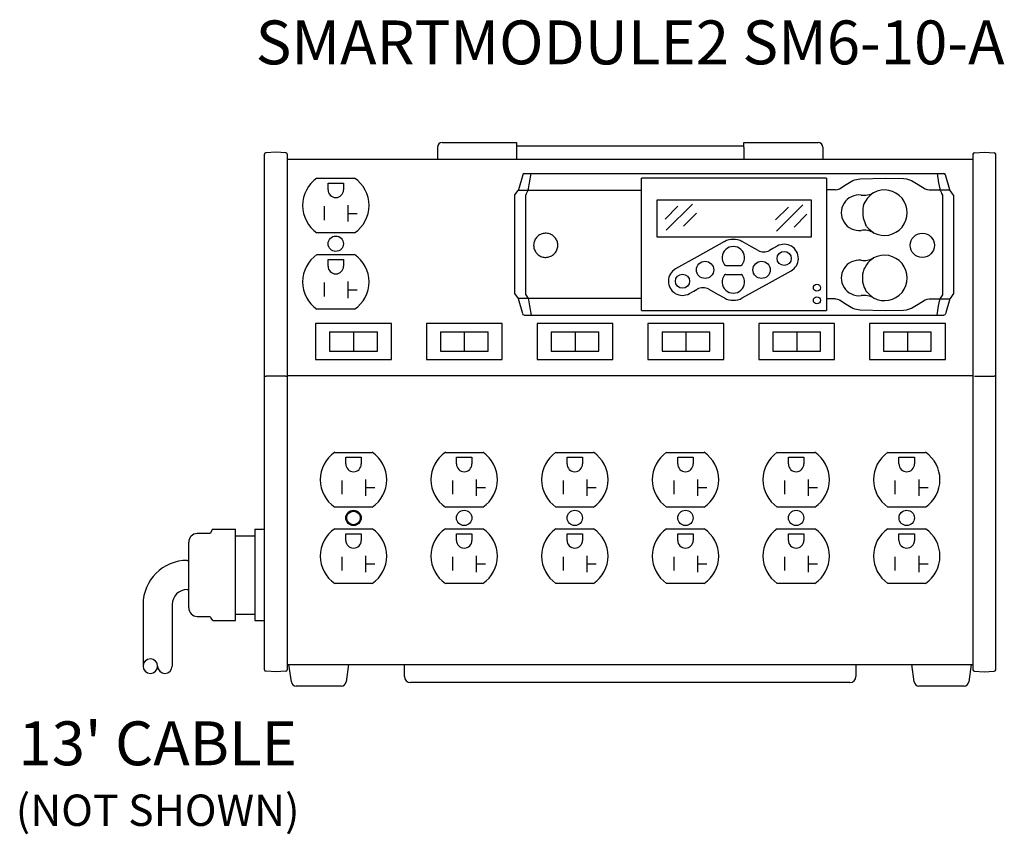
# Model space of a CAD drawing. Units: inches. Extents: x 0.4 to 20, y 0.1 to 16.3.
import ezdxf

# ---------------------------------------------------------------- set-up
doc = ezdxf.new("R2010")
doc.units = ezdxf.units.IN
doc.header["$LTSCALE"] = 3
doc.header["$MEASUREMENT"] = 0
doc.layers.get('0').update_dxf_attribs({"linetype": 'CONTINUOUS'})
doc.layers.add('TEXT', color=1, linetype='CONTINUOUS')
doc.styles.add('ARIAL', font='arial.ttf')

msp = doc.modelspace()

# ---------------------------------------------------------------- linework, layer by layer
at = {"linetype": 'Continuous'}
for p, q in [((8.714, 13.771), (8.714, 13.525)), ((8.807, 13.864), (8.832, 13.864)), ((8.832, 13.864), (10.289, 13.864)), ((10.289, 13.864), (10.289, 13.771)), ((14.816, 13.788), (10.289, 13.788)), ((14.816, 13.788), (10.289, 13.788)), ((14.816, 13.788), (10.289, 13.788)), ((10.289, 13.771), (10.289, 13.525)), ((14.816, 13.864), (16.274, 13.864)), ((14.816, 13.771), (14.816, 13.864)), ((14.816, 13.771), (14.816, 13.525)), ((16.274, 13.864), (16.298, 13.864)), ((16.391, 13.771), (16.391, 13.525)), ((5.269, 3.355), (5.269, 13.628)), ((5.496, 13.669), (5.298, 13.658)), ((5.693, 13.658), (5.496, 13.669)), ((5.722, 13.628), (5.722, 9.208)), ((19.383, 13.628), (19.383, 9.208)), ((19.412, 13.658), (19.61, 13.669)), ((19.61, 13.669), (19.808, 13.658)), ((19.836, 3.355), (19.836, 13.628)), ((19.383, 13.525), (5.722, 13.525)), ((7.796, 10.256), (6.286, 10.256)), ((10.003, 10.256), (8.493, 10.256)), ((12.211, 10.256), (10.701, 10.256)), ((14.418, 10.256), (12.908, 10.256)), ((16.626, 10.256), (15.116, 10.256)), ((18.833, 10.256), (17.323, 10.256)), ((5.269, 9.208), (5.298, 9.208)), ((5.496, 9.208), (5.298, 9.208)), ((5.693, 9.208), (5.496, 9.208)), ((5.693, 9.208), (5.722, 9.208)), ((19.383, 9.211), (5.722, 9.211)), ((5.722, 9.208), (5.722, 3.354)), ((19.383, 9.208), (19.383, 3.355)), ((19.412, 9.208), (19.61, 9.208)), ((19.61, 9.208), (19.808, 9.208)), ((19.836, 9.208), (19.808, 9.208)), ((4.232, 6.155), (4.182, 6.068)), ((4.232, 6.155), (4.692, 6.155)), ((4.692, 4.332), (4.692, 6.155)), ((5.075, 6.155), (5.269, 6.155)), ((5.075, 6.155), (5.075, 4.332)), ((3.759, 4.587), (3.759, 5.899)), ((4.182, 6.068), (3.928, 6.068)), ((3.928, 4.418), (4.182, 4.418)), ((4.182, 4.418), (4.206, 4.378)), ((4.24, 4.332), (4.207, 4.379)), ((4.24, 4.332), (4.692, 4.332)), ((5.075, 4.332), (5.269, 4.332)), ((5.722, 3.458), (19.383, 3.458)), ((5.803, 3.11), (5.754, 3.458)), ((6.942, 3.458), (6.893, 3.11)), ((8.056, 3.22), (8.056, 3.458)), ((17.05, 3.458), (17.05, 3.22)), ((18.212, 3.11), (18.164, 3.458)), ((19.351, 3.458), (19.302, 3.11)), ((5.496, 3.314), (5.298, 3.325)), ((5.693, 3.325), (5.496, 3.314)), ((19.412, 3.325), (19.61, 3.314)), ((19.61, 3.314), (19.808, 3.325)), ((6.8, 3.029), (5.896, 3.029)), ((16.928, 3.098), (8.178, 3.098)), ((19.209, 3.029), (18.305, 3.029))]:
    msp.add_line(p, q, dxfattribs=at)
for p, q in [((6.314, 13.153), (7.063, 13.153)), ((10.413, 13.222), (10.327, 12.919)), ((10.444, 13.244), (18.805, 13.244)), ((12.782, 10.516), (12.782, 13.151)), ((16.467, 13.151), (12.782, 13.151)), ((16.467, 13.151), (16.467, 10.516)), ((18.922, 12.919), (18.836, 13.222)), ((6.533, 12.921), (6.533, 13.055)), ((6.533, 13.055), (6.843, 13.055)), ((6.843, 13.055), (6.843, 12.921)), ((10.249, 12.805), (10.249, 10.853)), ((10.255, 12.822), (10.322, 12.91)), ((12.782, 12.91), (10.322, 12.91)), ((10.52, 12.91), (10.519, 12.91)), ((10.523, 12.919), (10.524, 12.919)), ((16.642, 12.918), (16.467, 12.918)), ((18.513, 12.919), (18.634, 12.919)), ((18.637, 12.919), (18.637, 12.919)), ((18.725, 12.919), (18.725, 12.919)), ((18.725, 12.919), (18.922, 12.919)), ((18.729, 12.91), (18.729, 12.91)), ((18.999, 12.814), (18.927, 12.91)), ((18.999, 12.814), (18.999, 10.853)), ((6.454, 12.593), (6.454, 12.317)), ((6.927, 12.615), (6.927, 12.286)), ((16.167, 12.717), (13.082, 12.717)), ((13.082, 12.717), (13.082, 11.982)), ((13.506, 12.594), (13.25, 12.338)), ((13.794, 12.637), (13.271, 12.114)), ((15.707, 12.575), (15.451, 12.319)), ((15.995, 12.618), (15.472, 12.095)), ((16.167, 11.982), (16.167, 12.717)), ((6.927, 12.45), (7.115, 12.45)), ((13.875, 12.452), (13.619, 12.196)), ((16.076, 12.434), (15.82, 12.178)), ((17.272, 12.186), (17.25, 12.215)), ((7.063, 12.063), (6.314, 12.063)), ((13.082, 11.982), (16.167, 11.982)), ((14.431, 11.887), (13.887, 11.584)), ((14.927, 11.81), (14.788, 11.887)), ((15.103, 11.711), (14.927, 11.81)), ((15.484, 11.799), (15.396, 11.75)), ((6.314, 11.63), (7.063, 11.63)), ((13.887, 11.584), (13.459, 11.346)), ((15.396, 11.75), (15.327, 11.711)), ((6.533, 11.399), (6.533, 11.532)), ((6.533, 11.532), (6.843, 11.532)), ((6.843, 11.532), (6.843, 11.399)), ((14.457, 11.415), (14.762, 11.415)), ((14.457, 11.235), (14.762, 11.235)), ((15.332, 11.067), (15.76, 11.304)), ((17.183, 11.239), (17.183, 11.089)), ((6.454, 11.07), (6.454, 10.795)), ((6.927, 11.092), (6.927, 10.763)), ((14.788, 10.764), (15.332, 11.067)), ((6.927, 10.928), (7.115, 10.928)), ((10.249, 10.853), (10.322, 10.757)), ((10.473, 10.824), (10.521, 10.757)), ((13.735, 10.851), (13.821, 10.899)), ((13.821, 10.899), (13.888, 10.937)), ((14.12, 10.937), (14.294, 10.84)), ((14.294, 10.84), (14.431, 10.764)), ((17.236, 10.939), (17.235, 10.941)), ((17.272, 10.886), (17.25, 10.915)), ((18.776, 10.824), (18.725, 10.748)), ((18.999, 10.853), (18.927, 10.757)), ((12.782, 10.757), (10.322, 10.757)), ((10.413, 10.445), (10.327, 10.748)), ((16.642, 10.749), (16.467, 10.749)), ((18.513, 10.748), (18.634, 10.748)), ((18.637, 10.748), (18.637, 10.748)), ((18.725, 10.748), (18.922, 10.748)), ((18.922, 10.748), (18.836, 10.445)), ((7.063, 10.54), (6.314, 10.54)), ((10.444, 10.423), (18.805, 10.423)), ((12.782, 10.516), (16.467, 10.516)), ((6.286, 10.256), (6.286, 9.536)), ((7.796, 9.536), (7.796, 10.256)), ((8.493, 10.256), (8.493, 9.536)), ((10.003, 9.536), (10.003, 10.256)), ((10.701, 10.256), (10.701, 9.536)), ((12.211, 9.536), (12.211, 10.256)), ((12.908, 10.256), (12.908, 9.536)), ((14.418, 9.536), (14.418, 10.256)), ((15.116, 10.256), (15.116, 9.536)), ((16.626, 9.536), (16.626, 10.256)), ((17.323, 10.256), (17.323, 9.536)), ((18.833, 9.536), (18.833, 10.256)), ((6.566, 10.091), (6.566, 9.701)), ((6.566, 10.091), (7.041, 10.091)), ((7.041, 10.091), (7.041, 9.701)), ((7.041, 10.091), (7.452, 10.091)), ((7.452, 10.091), (7.516, 10.091)), ((7.516, 9.701), (7.516, 10.091)), ((8.773, 10.091), (8.773, 9.701)), ((8.773, 10.091), (9.248, 10.091)), ((9.248, 10.091), (9.248, 9.701)), ((9.248, 10.091), (9.66, 10.091)), ((9.66, 10.091), (9.723, 10.091)), ((9.723, 9.701), (9.723, 10.091)), ((10.981, 10.091), (10.981, 9.701)), ((10.981, 10.091), (11.456, 10.091)), ((11.456, 10.091), (11.456, 9.701)), ((11.456, 10.091), (11.867, 10.091)), ((11.867, 10.091), (11.931, 10.091)), ((11.931, 9.701), (11.931, 10.091)), ((13.188, 10.091), (13.188, 9.701)), ((13.188, 10.091), (13.663, 10.091)), ((13.663, 10.091), (13.663, 9.701)), ((13.663, 10.091), (14.075, 10.091)), ((14.075, 10.091), (14.138, 10.091)), ((14.138, 9.701), (14.138, 10.091)), ((15.396, 10.091), (15.396, 9.701)), ((15.396, 10.091), (15.871, 10.091)), ((15.871, 10.091), (15.871, 9.701)), ((15.871, 10.091), (16.282, 10.091)), ((16.282, 10.091), (16.346, 10.091)), ((16.346, 9.701), (16.346, 10.091)), ((17.603, 10.091), (17.603, 9.701)), ((17.603, 10.091), (18.078, 10.091)), ((18.078, 10.091), (18.078, 9.701)), ((18.078, 10.091), (18.49, 10.091)), ((18.49, 10.091), (18.553, 10.091)), ((18.553, 9.701), (18.553, 10.091)), ((6.566, 9.701), (7.041, 9.701)), ((7.041, 9.701), (7.452, 9.701)), ((7.452, 9.701), (7.516, 9.701)), ((8.773, 9.701), (9.248, 9.701)), ((9.248, 9.701), (9.66, 9.701)), ((9.66, 9.701), (9.723, 9.701)), ((10.981, 9.701), (11.456, 9.701)), ((11.456, 9.701), (11.867, 9.701)), ((11.867, 9.701), (11.931, 9.701)), ((13.188, 9.701), (13.663, 9.701)), ((13.663, 9.701), (14.075, 9.701)), ((14.075, 9.701), (14.138, 9.701)), ((15.396, 9.701), (15.871, 9.701)), ((15.871, 9.701), (16.282, 9.701)), ((16.282, 9.701), (16.346, 9.701)), ((17.603, 9.701), (18.078, 9.701)), ((18.078, 9.701), (18.49, 9.701)), ((18.49, 9.701), (18.553, 9.701)), ((6.286, 9.536), (7.796, 9.536)), ((8.493, 9.536), (10.003, 9.536)), ((10.701, 9.536), (12.211, 9.536)), ((12.908, 9.536), (14.418, 9.536)), ((15.116, 9.536), (16.626, 9.536)), ((17.323, 9.536), (18.833, 9.536)), ((6.666, 7.687), (7.416, 7.687)), ((8.871, 7.687), (9.62, 7.687)), ((11.075, 7.687), (11.825, 7.687)), ((13.28, 7.687), (14.03, 7.687)), ((15.485, 7.687), (16.235, 7.687)), ((17.69, 7.687), (18.439, 7.687)), ((6.886, 7.456), (6.886, 7.589)), ((6.886, 7.589), (7.196, 7.589)), ((7.196, 7.589), (7.196, 7.456)), ((9.091, 7.456), (9.091, 7.589)), ((9.091, 7.589), (9.401, 7.589)), ((9.401, 7.589), (9.401, 7.456)), ((11.295, 7.456), (11.295, 7.589)), ((11.295, 7.589), (11.605, 7.589)), ((11.605, 7.589), (11.605, 7.456)), ((13.5, 7.456), (13.5, 7.589)), ((13.5, 7.589), (13.81, 7.589)), ((13.81, 7.589), (13.81, 7.456)), ((15.705, 7.456), (15.705, 7.589)), ((15.705, 7.589), (16.015, 7.589)), ((16.015, 7.589), (16.015, 7.456)), ((17.909, 7.456), (17.909, 7.589)), ((17.909, 7.589), (18.219, 7.589)), ((18.219, 7.589), (18.219, 7.456)), ((6.807, 7.127), (6.807, 6.852)), ((7.279, 7.149), (7.279, 6.82)), ((9.012, 7.127), (9.012, 6.852)), ((9.484, 7.149), (9.484, 6.82)), ((11.216, 7.127), (11.216, 6.852)), ((11.688, 7.149), (11.688, 6.82)), ((13.421, 7.127), (13.421, 6.852)), ((13.893, 7.149), (13.893, 6.82)), ((15.626, 7.127), (15.626, 6.852)), ((16.098, 7.149), (16.098, 6.82)), ((17.83, 7.127), (17.83, 6.852)), ((18.303, 7.149), (18.303, 6.82)), ((7.279, 6.985), (7.468, 6.985)), ((9.484, 6.985), (9.672, 6.985)), ((11.688, 6.985), (11.877, 6.985)), ((13.893, 6.985), (14.082, 6.985)), ((16.098, 6.985), (16.286, 6.985)), ((18.303, 6.985), (18.491, 6.985)), ((7.416, 6.597), (6.666, 6.597)), ((9.62, 6.597), (8.871, 6.597)), ((11.825, 6.597), (11.075, 6.597)), ((14.03, 6.597), (13.28, 6.597)), ((16.235, 6.597), (15.485, 6.597)), ((18.439, 6.597), (17.69, 6.597)), ((6.666, 6.164), (7.416, 6.164)), ((8.871, 6.164), (9.62, 6.164)), ((11.075, 6.164), (11.825, 6.164)), ((13.28, 6.164), (14.03, 6.164)), ((15.485, 6.164), (16.235, 6.164)), ((17.69, 6.164), (18.439, 6.164)), ((4.692, 6.022), (5.075, 6.022)), ((6.886, 5.933), (6.886, 6.066)), ((6.886, 6.066), (7.196, 6.066)), ((7.196, 6.066), (7.196, 5.933)), ((9.091, 5.933), (9.091, 6.066)), ((9.091, 6.066), (9.401, 6.066)), ((9.401, 6.066), (9.401, 5.933)), ((11.295, 5.933), (11.295, 6.066)), ((11.295, 6.066), (11.605, 6.066)), ((11.605, 6.066), (11.605, 5.933)), ((13.5, 5.933), (13.5, 6.066)), ((13.5, 6.066), (13.81, 6.066)), ((13.81, 6.066), (13.81, 5.933)), ((15.705, 5.933), (15.705, 6.066)), ((15.705, 6.066), (16.015, 6.066)), ((16.015, 6.066), (16.015, 5.933)), ((17.909, 5.933), (17.909, 6.066)), ((17.909, 6.066), (18.219, 6.066)), ((18.219, 6.066), (18.219, 5.933)), ((3.729, 5.534), (3.759, 5.534)), ((6.807, 5.604), (6.807, 5.329)), ((7.279, 5.626), (7.279, 5.297)), ((9.012, 5.604), (9.012, 5.329)), ((9.484, 5.626), (9.484, 5.297)), ((11.216, 5.604), (11.216, 5.329)), ((11.688, 5.626), (11.688, 5.297)), ((13.421, 5.604), (13.421, 5.329)), ((13.893, 5.626), (13.893, 5.297)), ((15.626, 5.604), (15.626, 5.329)), ((16.098, 5.626), (16.098, 5.297)), ((17.83, 5.604), (17.83, 5.329)), ((18.303, 5.626), (18.303, 5.297)), ((7.279, 5.462), (7.468, 5.462)), ((9.484, 5.462), (9.672, 5.462)), ((11.688, 5.462), (11.877, 5.462)), ((13.893, 5.462), (14.082, 5.462)), ((16.098, 5.462), (16.286, 5.462)), ((18.303, 5.462), (18.491, 5.462)), ((3.729, 4.953), (3.759, 4.953)), ((7.416, 5.074), (6.666, 5.074)), ((9.62, 5.074), (8.871, 5.074)), ((11.825, 5.074), (11.075, 5.074)), ((14.03, 5.074), (13.28, 5.074)), ((16.235, 5.074), (15.485, 5.074)), ((18.439, 5.074), (17.69, 5.074)), ((2.848, 4.653), (2.848, 3.425)), ((3.429, 4.653), (3.429, 3.425)), ((4.692, 4.464), (5.075, 4.464))]:
    msp.add_line(p, q)
at = {"flags": 128}
for points in [[(10.523, 12.919), (10.526, 12.938), (10.548, 13.061), (10.58, 13.244)], [(18.668, 13.244), (18.7, 13.061), (18.722, 12.938), (18.725, 12.919)], [(10.473, 10.824), (10.473, 12.814), (10.49, 12.848), (10.502, 12.874), (10.515, 12.9), (10.52, 12.91)], [(18.729, 12.91), (18.734, 12.9), (18.747, 12.874), (18.759, 12.848), (18.776, 12.814), (18.776, 10.824)], [(10.521, 10.757), (10.526, 10.729), (10.548, 10.606), (10.58, 10.423)], [(18.668, 10.423), (18.7, 10.606), (18.722, 10.729), (18.725, 10.748)]]:
    msp.add_lwpolyline(points, dxfattribs=at)
for points in [[(17.136, 13.142), (17.631, 13.153), (18, 13.145)], [(18, 13.145), (18.059, 13.138), (18.156, 13.104)], [(16.721, 12.942), (16.855, 13.025), (16.991, 13.103)], [(16.991, 13.103), (17.02, 13.117), (17.136, 13.142)], [(18.156, 13.104), (18.294, 13.026), (18.43, 12.942)], [(16.642, 12.918), (16.685, 12.925), (16.721, 12.942)], [(18.43, 12.942), (18.47, 12.925), (18.513, 12.919)], [(17.197, 12.363), (17.233, 12.248), (17.25, 12.214)], [(17.183, 11.089), (17.218, 10.974), (17.236, 10.939)], [(16.642, 10.749), (16.685, 10.742), (16.721, 10.725)], [(16.721, 10.725), (16.855, 10.642), (16.991, 10.564)], [(18.156, 10.562), (18.294, 10.641), (18.43, 10.725)], [(18.43, 10.725), (18.47, 10.742), (18.513, 10.748)], [(16.991, 10.564), (17.02, 10.55), (17.136, 10.525)], [(17.136, 10.525), (17.631, 10.514), (18, 10.522)], [(18, 10.522), (18.059, 10.529), (18.156, 10.562)]]:
    msp.add_lwpolyline(points)
for centre, radius in [((6.688, 11.846), 0.153), ((18.374, 11.814), 0.241), ((15.622, 11.552), 0.141), ((14.046, 11.325), 0.172), ((15.172, 11.325), 0.172), ((13.596, 11.099), 0.141), ((16.274, 10.968), 0.07), ((16.274, 10.718), 0.07), ((7.041, 6.38), 0.153), ((7.041, 6.38), 0.135), ((9.246, 6.38), 0.153), ((11.45, 6.38), 0.153), ((13.655, 6.38), 0.153), ((15.86, 6.38), 0.153), ((18.064, 6.38), 0.153)]:
    msp.add_circle(centre, radius)
at = {"linetype": 'Continuous'}
for centre, radius, start, end in [((8.807, 13.771), 0.093, 90, 180), ((16.298, 13.771), 0.093, 360, 90), ((5.299, 13.628), 0.03, 93, 180), ((5.692, 13.628), 0.03, 0, 87), ((19.413, 13.628), 0.03, 93, 180), ((19.806, 13.628), 0.03, 0, 87), ((3.928, 5.899), 0.169, 90, 180), ((3.928, 4.587), 0.169, 180, 270), ((5.299, 3.355), 0.03, 180, 267), ((5.692, 3.355), 0.03, 273, 0), ((19.413, 3.355), 0.03, 180, 267), ((19.806, 3.355), 0.03, 273, 0), ((8.178, 3.22), 0.122, 180, 270), ((16.928, 3.22), 0.122, 270, 0), ((5.896, 3.123), 0.0938, 188, 270), ((6.8, 3.123), 0.0938, 270, 352), ((18.305, 3.123), 0.0938, 188, 270), ((19.209, 3.123), 0.0938, 270, 352)]:
    msp.add_arc(centre, radius, start, end, dxfattribs=at)
for centre, radius, start, end in [((6.688, 12.608), 0.662, 124.5139, 235.4861), ((6.688, 12.608), 0.662, 304.5139, 55.4861), ((6.688, 12.921), 0.155, 180, 0), ((10.493, 12.927), 0.0312, 327.2136, 346.4363), ((10.494, 12.926), 0.0307, 328.4262, 347.5887), ((17.114, 12.464), 0.354, 83.4233, 276.5673), ((17.212, 13.201), 0.39, 261.4714, 299.5682), ((17.667, 12.442), 0.495, 121.9699, 161.6959), ((17.62, 12.464), 0.453, 241.5426, 118.4567), ((18.755, 12.926), 0.0311, 193.3373, 212.5412), ((18.755, 12.927), 0.0312, 193.5541, 212.7931), ((17.976, 12.483), 0.788, 171.6335, 188.703), ((17.768, 12.599), 0.646, 219.7754, 235.7484), ((17.212, 11.724), 0.392, 60.5525, 98.4151), ((14.609, 11.566), 0.224, 321.601, 218.399), ((14.609, 11.565), 0.368, 60.9783, 119.0217), ((15.622, 11.552), 0.283, 299.094, 119.0943), ((6.688, 11.085), 0.662, 124.5139, 235.4861), ((6.688, 11.085), 0.662, 304.5139, 55.4861), ((15.215, 11.912), 0.23, 240.8205, 299.1795), ((17.62, 11.164), 0.453, 241.5426, 118.4567), ((6.688, 11.399), 0.155, 180, 0), ((14.458, 11.445), 0.0301, 218.4499, 247.6339), ((14.457, 11.445), 0.03, 247.6809, 269.9985), ((14.762, 11.445), 0.03, 270.0004, 292.3179), ((14.762, 11.445), 0.0299, 292.2464, 321.6751), ((17.114, 11.164), 0.354, 83.4222, 276.5682), ((17.211, 11.908), 0.396, 261.7905, 299.2491), ((17.656, 11.152), 0.481, 121.5175, 169.5919), ((13.597, 11.099), 0.283, 119.0938, 299.0946), ((14.609, 11.085), 0.224, 141.601, 38.399), ((14.458, 11.205), 0.0301, 112.366, 141.5498), ((14.457, 11.205), 0.03, 90.0015, 112.3191), ((14.762, 11.205), 0.03, 67.6821, 89.9996), ((14.762, 11.205), 0.0299, 38.3252, 67.7537), ((14.004, 10.73), 0.238, 60.8233, 119.1767), ((17.209, 10.41), 0.406, 61.2178, 97.7498), ((18.322, 11.504), 1.224, 206.0198, 207.4144), ((17.375, 11.003), 0.153, 204.7831, 214.9758), ((17.768, 11.299), 0.646, 219.7755, 235.7483), ((14.609, 11.086), 0.368, 240.9784, 299.0216), ((7.041, 7.142), 0.662, 124.5139, 235.4861), ((7.041, 7.142), 0.662, 304.5139, 55.4861), ((9.246, 7.142), 0.662, 124.5139, 235.4861), ((9.246, 7.142), 0.662, 304.5139, 55.4861), ((11.45, 7.142), 0.662, 124.5139, 235.4861), ((11.45, 7.142), 0.662, 304.5139, 55.4861), ((13.655, 7.142), 0.662, 124.5139, 235.4861), ((13.655, 7.142), 0.662, 304.5139, 55.4861), ((15.86, 7.142), 0.662, 124.5139, 235.4861), ((15.86, 7.142), 0.662, 304.5139, 55.4861), ((18.064, 7.142), 0.662, 124.5139, 235.4861), ((18.064, 7.142), 0.662, 304.5139, 55.4861), ((7.041, 7.456), 0.155, 180, 0), ((9.246, 7.456), 0.155, 180, 0), ((11.45, 7.456), 0.155, 180, 0), ((13.655, 7.456), 0.155, 180, 0), ((15.86, 7.456), 0.155, 180, 0), ((18.064, 7.456), 0.155, 180, 0), ((7.041, 5.619), 0.662, 124.5139, 235.4861), ((7.041, 5.619), 0.662, 304.5139, 55.4861), ((9.246, 5.619), 0.662, 124.5139, 235.4861), ((9.246, 5.619), 0.662, 304.5139, 55.4861), ((11.45, 5.619), 0.662, 124.5139, 235.4861), ((11.45, 5.619), 0.662, 304.5139, 55.4861), ((13.655, 5.619), 0.662, 124.5139, 235.4861), ((13.655, 5.619), 0.662, 304.5139, 55.4861), ((15.86, 5.619), 0.662, 124.5139, 235.4861), ((15.86, 5.619), 0.662, 304.5139, 55.4861), ((18.064, 5.619), 0.662, 124.5139, 235.4861), ((18.064, 5.619), 0.662, 304.5139, 55.4861), ((7.041, 5.933), 0.155, 180, 0), ((9.246, 5.933), 0.155, 180, 0), ((11.45, 5.933), 0.155, 180, 0), ((13.655, 5.933), 0.155, 180, 0), ((15.86, 5.933), 0.155, 180, 0), ((18.064, 5.933), 0.155, 180, 0), ((3.729, 4.653), 0.881, 90, 180), ((3.729, 4.653), 0.3, 90, 180), ((2.993, 3.425), 0.145, 0, 180), ((2.993, 3.425), 0.145, 180, 0), ((3.284, 3.425), 0.145, 180, 0)]:
    msp.add_arc(centre, radius, start, end)
for centre, major_axis, ratio, start_param, end_param in [((10.444, 13.214), (0.0323, -0.0028), 0.926617, 1.663746, 2.964282), ((18.805, 13.214), (0.0323, 0.0028), 0.926617, 0.177311, 1.477846), ((10.282, 12.805), (-0.0325, 0), 0.92388, 5.672459, 6.283185), ((10.295, 12.927), (-0.0325, 0), 0.92388, 2.530867, 2.88455), ((18.954, 12.927), (-0.0325, 0), 0.92388, 0.257042, 0.610726)]:
    msp.add_ellipse(centre, major_axis=major_axis, ratio=ratio, start_param=start_param, end_param=end_param)
at = {"extrusion": (0, 0, -1)}
for centre, major_axis, ratio, start_param, end_param in [((10.295, 10.74), (-0.0325, 0), 0.92388, 2.530867, 2.88455), ((18.954, 10.74), (-0.0325, 0), 0.92388, 0.257042, 0.610726), ((10.444, 10.453), (0.0323, 0.0028), 0.926617, 1.663746, 2.964282), ((18.805, 10.453), (0.0323, -0.0028), 0.926617, 0.177311, 1.477846)]:
    msp.add_ellipse(centre, major_axis=major_axis, ratio=ratio, start_param=start_param, end_param=end_param, dxfattribs=at)
for points, knots in [([(18.637, 12.919), (18.649, 12.919), (18.674, 12.919), (18.706, 12.919), (18.718, 12.919), (18.725, 12.919)], [0, 0, 0, 0, 0.331014, 0.661301, 1, 1, 1, 1]), ([(10.702, 11.643), (10.694, 11.651), (10.668, 11.679), (10.638, 11.739), (10.626, 11.82), (10.642, 11.901), (10.683, 11.971), (10.745, 12.024), (10.821, 12.054), (10.904, 12.057), (10.974, 12.035), (11.034, 11.996), (11.082, 11.941), (11.112, 11.864), (11.115, 11.782), (11.091, 11.704), (11.043, 11.638), (10.975, 11.592), (10.896, 11.57), (10.813, 11.576), (10.747, 11.604), (10.714, 11.632), (10.702, 11.643)], [0, 0, 0, 0, 0.023045, 0.076865, 0.130048, 0.182822, 0.235643, 0.288936, 0.342868, 0.397275, 0.451782, 0.486452, 0.539856, 0.593238, 0.646355, 0.699337, 0.75243, 0.805847, 0.859714, 0.914009, 0.968512, 1, 1, 1, 1]), ([(18.637, 10.748), (18.649, 10.748), (18.674, 10.748), (18.706, 10.748), (18.718, 10.748), (18.725, 10.748)], [0, 0, 0, 0, 0.331014, 0.661301, 1, 1, 1, 1])]:
    msp.add_open_spline(points, degree=3, knots=knots)

# ---------------------------------------------------------------- texts
at = {"layer": 'TEXT', "insert": (12.553, 15.148), "char_height": 0.875, "attachment_point": 8, "style": 'ARIAL'}
msp.add_mtext('SMARTMODULE2 SM6-10-A', dxfattribs=at)
at = {"layer": 'TEXT', "insert": (3.139, 2.324), "char_height": 0.875, "width": 14.8125, "attachment_point": 2, "style": 'ARIAL'}
msp.add_mtext("13' CABLE\\P{\\H0.71429x;(NOT SHOWN)}", dxfattribs=at)

doc.saveas('drawing.dxf')
